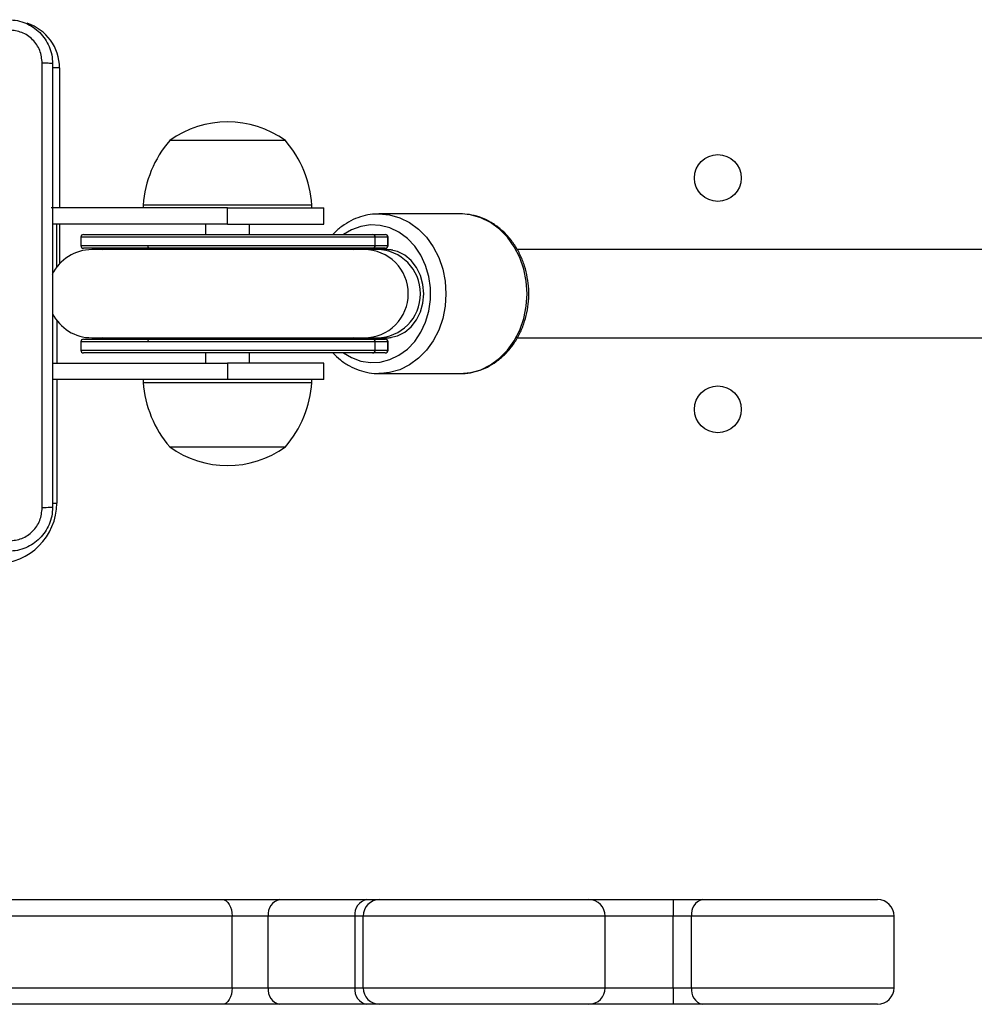
# Model space of a CAD drawing. Units: millimetres. Extents: x -4534 to 409353, y -3372 to 5790.
# Drawn here: x 59 to 232, y 3154 to 3332 of the extents above; entities that cross this region are included whole.
import ezdxf

# ---------------------------------------------------------------- set-up
doc = ezdxf.new("R2010")
doc.units = ezdxf.units.MM
doc.layers.add('Toestel 2D', color=7, linetype='Continuous', lineweight=20)

# ---------------------------------------------------------------- blocks, each defined once
blk = doc.blocks.new('wd1433')
at = {"color": 8, "linetype": 'Continuous', "lineweight": 25}
for p, q in [((1632.939, 956.72), (1632.814, 956.72)), ((1632.939, 956.72), (1632.939, 954.18)), ((1632.939, 953.88), (1632.939, 953.163)), ((1638.671, 953.645), (1633.326, 953.645)), ((1638.902, 953.645), (1638.901, 953.645)), ((1633.326, 953.495), (1634.544, 953.495)), ((1638.901, 953.495), (1638.902, 953.495)), ((1632.889, 952.136), (1632.889, 951.36)), ((1634.544, 951.745), (1633.326, 951.745)), ((1638.902, 951.745), (1638.901, 951.745)), ((1633.326, 951.595), (1638.671, 951.595)), ((1638.901, 951.595), (1638.902, 951.595)), ((1632.889, 951.06), (1632.889, 948.82)), ((1632.813, 948.82), (1632.889, 948.82)), ((1636.073, 941.32), (1630.848, 941.32)), ((1642.846, 941.32), (1638.449, 941.32)), ((1644.075, 941.32), (1642.846, 941.32)), ((1648.089, 941.32), (1644.411, 941.32)), ((1630.189, 940.02), (1636.073, 940.02)), ((1638.449, 940.02), (1642.846, 940.02)), ((1642.846, 940.02), (1644.075, 940.02)), ((1644.411, 940.02), (1648.089, 940.02))]:
    blk.add_line(p, q, dxfattribs=at)
at = {"color": 7, "linetype": 'Continuous', "lineweight": 25}
for p, q in [((1635.686, 955.4), (1634.939, 955.4)), ((1637.039, 955.4), (1635.686, 955.4)), ((1635.989, 954.18), (1632.789, 954.18)), ((1634.459, 954.23), (1634.459, 954.18)), ((1635.548, 954.23), (1634.459, 954.23)), ((1637.519, 954.23), (1635.548, 954.23)), ((1635.989, 953.88), (1635.989, 954.18)), ((1635.989, 954.18), (1637.739, 954.18)), ((1637.519, 954.18), (1637.519, 954.23)), ((1637.739, 953.88), (1637.739, 954.18)), ((1640.209, 954.07), (1638.738, 954.07)), ((1640.248, 954.069), (1640.209, 954.07)), ((1635.989, 953.88), (1632.814, 953.88)), ((1632.889, 953.103), (1632.889, 953.88)), ((1635.589, 953.88), (1635.589, 953.695)), ((1635.989, 953.88), (1637.739, 953.88)), ((1636.389, 953.695), (1636.389, 953.88)), ((1633.326, 953.645), (1633.326, 953.495)), ((1633.376, 953.695), (1638.621, 953.695)), ((1638.621, 953.695), (1638.851, 953.695)), ((1638.671, 953.495), (1638.671, 953.645)), ((1638.901, 953.645), (1638.671, 953.645)), ((1638.851, 953.695), (1638.852, 953.695)), ((1638.901, 953.495), (1638.901, 953.645)), ((1638.902, 953.495), (1638.902, 953.645)), ((1634.544, 953.495), (1638.671, 953.495)), ((1638.671, 953.495), (1638.901, 953.495)), ((1634.572, 953.445), (1633.376, 953.445)), ((1638.472, 953.42), (1633.526, 953.42)), ((1638.621, 953.445), (1634.572, 953.445)), ((1638.702, 953.42), (1638.472, 953.42)), ((1638.851, 953.445), (1638.621, 953.445)), ((1638.881, 953.42), (1638.702, 953.42)), ((1638.852, 953.445), (1638.851, 953.445)), ((1689.421, 953.42), (1641.246, 953.42)), ((1633.326, 951.745), (1633.326, 951.595)), ((1633.376, 951.795), (1634.572, 951.795)), ((1633.526, 951.82), (1638.472, 951.82)), ((1638.671, 951.745), (1634.544, 951.745)), ((1634.572, 951.795), (1638.621, 951.795)), ((1638.472, 951.82), (1638.702, 951.82)), ((1638.621, 951.795), (1638.851, 951.795)), ((1638.671, 951.595), (1638.671, 951.745)), ((1638.901, 951.745), (1638.671, 951.745)), ((1638.702, 951.82), (1638.881, 951.82)), ((1638.851, 951.795), (1638.852, 951.795)), ((1638.901, 951.595), (1638.901, 951.745)), ((1638.902, 951.595), (1638.902, 951.745)), ((1641.247, 951.82), (1689.421, 951.82)), ((1638.621, 951.545), (1633.376, 951.545)), ((1635.589, 951.545), (1635.589, 951.36)), ((1636.389, 951.36), (1636.389, 951.545)), ((1638.851, 951.545), (1638.621, 951.545)), ((1638.671, 951.595), (1638.901, 951.595)), ((1638.852, 951.545), (1638.851, 951.545)), ((1632.814, 951.36), (1635.989, 951.36)), ((1635.989, 951.36), (1635.989, 951.06)), ((1637.739, 951.36), (1635.989, 951.36)), ((1637.739, 951.06), (1637.739, 951.36)), ((1638.738, 951.17), (1640.209, 951.17)), ((1638.772, 951.17), (1638.738, 951.17)), ((1635.989, 951.06), (1632.814, 951.06)), ((1634.459, 951.06), (1634.459, 951.01)), ((1634.459, 951.01), (1635.526, 951.01)), ((1635.526, 951.01), (1637.519, 951.01)), ((1637.739, 951.06), (1635.989, 951.06)), ((1637.519, 951.01), (1637.519, 951.06)), ((1634.939, 949.84), (1635.672, 949.84)), ((1635.672, 949.84), (1637.039, 949.84)), ((1631.054, 941.62), (1635.894, 941.62)), ((1635.894, 941.62), (1636.939, 941.62)), ((1636.939, 941.62), (1638.515, 941.62)), ((1638.515, 941.62), (1638.749, 941.62)), ((1638.749, 941.62), (1642.546, 941.62)), ((1642.546, 941.62), (1644.075, 941.62)), ((1644.075, 941.62), (1644.075, 941.32)), ((1644.075, 941.62), (1644.613, 941.62)), ((1644.613, 941.62), (1647.789, 941.62)), ((1636.073, 940.02), (1636.073, 941.32)), ((1636.726, 941.32), (1636.073, 941.32)), ((1638.303, 941.32), (1636.726, 941.32)), ((1636.726, 940.02), (1636.726, 941.32)), ((1638.449, 941.32), (1638.303, 941.32)), ((1638.303, 940.02), (1638.303, 941.32)), ((1638.449, 940.02), (1638.449, 941.32)), ((1642.846, 940.02), (1642.846, 941.32)), ((1644.075, 940.02), (1644.075, 941.32)), ((1644.411, 941.32), (1644.075, 941.32)), ((1644.411, 940.02), (1644.411, 941.32)), ((1648.089, 940.02), (1648.089, 941.32)), ((1636.073, 940.02), (1636.726, 940.02)), ((1636.726, 940.02), (1638.303, 940.02)), ((1638.303, 940.02), (1638.449, 940.02)), ((1644.075, 940.02), (1644.075, 939.72)), ((1644.075, 940.02), (1644.411, 940.02)), ((1635.894, 939.72), (1629.875, 939.72)), ((1636.939, 939.72), (1635.894, 939.72)), ((1638.515, 939.72), (1636.939, 939.72)), ((1638.749, 939.72), (1638.515, 939.72)), ((1642.546, 939.72), (1638.749, 939.72)), ((1644.075, 939.72), (1642.546, 939.72)), ((1644.613, 939.72), (1644.075, 939.72)), ((1647.789, 939.72), (1644.613, 939.72))]:
    blk.add_line(p, q, dxfattribs=at)
at = {"color": 8, "linetype": 'Continuous', "lineweight": 25, "flags": 128}
for points in [[(1638.733, 954.07), (1638.738, 954.07), (1638.928, 954.052), (1639.114, 953.999), (1639.29, 953.912), (1639.453, 953.793), (1639.598, 953.645), (1639.722, 953.472), (1639.822, 953.278), (1639.895, 953.068), (1639.939, 952.847), (1639.954, 952.62), (1639.939, 952.393), (1639.895, 952.172), (1639.822, 951.961), (1639.722, 951.767), (1639.598, 951.594), (1639.453, 951.447), (1639.29, 951.328), (1639.114, 951.241), (1638.928, 951.188), (1638.772, 951.17)], [(1640.209, 951.17), (1640.399, 951.188), (1640.585, 951.241), (1640.761, 951.328), (1640.924, 951.447), (1641.069, 951.594), (1641.193, 951.767), (1641.292, 951.961), (1641.365, 952.172), (1641.41, 952.393), (1641.425, 952.62), (1641.41, 952.847), (1641.365, 953.068), (1641.292, 953.278), (1641.193, 953.472), (1641.069, 953.645), (1640.924, 953.793), (1640.761, 953.912), (1640.585, 953.999), (1640.399, 954.052), (1640.248, 954.069)], [(1638.094, 951.545), (1638.238, 951.46), (1638.408, 951.398), (1638.585, 951.371), (1638.762, 951.38), (1638.936, 951.424), (1639.101, 951.504), (1639.253, 951.615), (1639.386, 951.755), (1639.498, 951.92), (1639.585, 952.105), (1639.644, 952.305), (1639.674, 952.514), (1639.674, 952.726), (1639.644, 952.935), (1639.585, 953.135), (1639.498, 953.32), (1639.386, 953.485), (1639.253, 953.625), (1639.101, 953.736), (1638.936, 953.815), (1638.762, 953.86), (1638.585, 953.869), (1638.408, 953.842), (1638.238, 953.78), (1638.094, 953.695)], [(1634.763, 953.42), (1634.747, 953.427), (1634.653, 953.445)], [(1638.27, 953.42), (1638.3, 953.427), (1638.472, 953.445)], [(1634.653, 951.795), (1634.747, 951.813), (1634.763, 951.82)], [(1638.472, 951.795), (1638.3, 951.813), (1638.27, 951.82)]]:
    blk.add_lwpolyline(points, dxfattribs=at)
at = {"color": 7, "linetype": 'Continuous', "lineweight": 25, "flags": 128}
for points in [[(1634.572, 953.445), (1634.566, 953.446), (1634.561, 953.448), (1634.557, 953.453), (1634.552, 953.459), (1634.549, 953.467), (1634.547, 953.476), (1634.545, 953.485), (1634.544, 953.495)], [(1633.526, 953.445), (1633.698, 953.427), (1633.728, 953.42)], [(1638.881, 951.82), (1638.938, 951.823), (1639.077, 951.855), (1639.208, 951.921), (1639.324, 952.019), (1639.42, 952.144), (1639.492, 952.29), (1639.537, 952.451), (1639.552, 952.62), (1639.537, 952.788), (1639.492, 952.949), (1639.42, 953.095), (1639.324, 953.22), (1639.208, 953.318), (1639.077, 953.385), (1638.938, 953.417), (1638.881, 953.42)], [(1633.728, 951.82), (1633.698, 951.813), (1633.526, 951.795)], [(1634.544, 951.745), (1634.545, 951.754), (1634.547, 951.764), (1634.549, 951.772), (1634.552, 951.78), (1634.557, 951.786), (1634.561, 951.791), (1634.566, 951.794), (1634.572, 951.795)], [(1635.894, 941.62), (1635.929, 941.614), (1635.963, 941.597), (1635.994, 941.569), (1636.021, 941.532), (1636.043, 941.486), (1636.06, 941.434), (1636.07, 941.378), (1636.073, 941.32)], [(1636.073, 940.02), (1636.07, 939.961), (1636.06, 939.905), (1636.043, 939.853), (1636.021, 939.808), (1635.994, 939.77), (1635.963, 939.743), (1635.929, 939.725), (1635.894, 939.72)]]:
    blk.add_lwpolyline(points, dxfattribs=at)
at = {"color": 7, "linetype": 'Continuous', "lineweight": 25}
for centre in [(1644.889, 954.72), (1644.889, 950.52)]:
    blk.add_circle(centre, 0.425, dxfattribs=at)
at = {"color": 8, "linetype": 'Continuous', "lineweight": 25}
for centre, radius, start, end in [((1632.089, 956.72), 0.85, 0, 72.0862), ((1638.471, 952.621), 0.799, 359.9362, 89.9501), ((1638.702, 952.624), 0.821, 89.994, 104.1741), ((1638.471, 952.619), 0.799, 270.0499, 0.063), ((1638.702, 952.616), 0.822, 255.827, 269.9982)]:
    blk.add_arc(centre, radius, start, end, dxfattribs=at)
at = {"color": 7, "linetype": 'Continuous', "lineweight": 25}
for centre, radius, start, end in [((1635.989, 953.948), 1.791, 54.1151, 125.8849), ((1636.455, 954.095), 2, 139.263, 176.1246), ((1635.524, 954.095), 2, 3.8754, 40.737), ((1633.376, 953.645), 0.05, 90, 180), ((1638.621, 953.645), 0.0499, 359.929, 89.9616), ((1638.851, 953.645), 0.05, 359.9834, 89.9345), ((1638.852, 953.645), 0.05, 0, 90), ((1633.376, 953.495), 0.05, 180, 270), ((1638.621, 953.495), 0.05, 270.0656, 0.0574), ((1638.851, 953.495), 0.05, 270.0927, 0.003), ((1638.852, 953.495), 0.05, 270, 0), ((1633.526, 952.62), 0.8, 90, 154.3304), ((1633.526, 952.62), 0.8, 206.4945, 270), ((1633.376, 951.745), 0.05, 90, 180), ((1638.621, 951.745), 0.0499, 359.929, 89.9616), ((1638.851, 951.745), 0.05, 359.9834, 89.9345), ((1638.852, 951.745), 0.05, 0, 90), ((1633.376, 951.595), 0.05, 180, 270), ((1638.621, 951.595), 0.0499, 270.0384, 0.071), ((1638.851, 951.595), 0.05, 270.0655, 0.0166), ((1638.852, 951.595), 0.05, 270, 0), ((1636.455, 951.145), 2, 183.8754, 220.737), ((1635.524, 951.145), 2, 319.263, 356.1246), ((1635.989, 951.291), 1.791, 234.1151, 305.8849), ((1631.789, 948.82), 1.1, 270, 0), ((1636.992, 941.357), 0.268, 101.4229, 188.0444), ((1638.568, 941.357), 0.268, 101.4214, 188.0519), ((1638.749, 941.32), 0.3, 90.0359, 180.0313), ((1642.546, 941.32), 0.3, 0, 90), ((1644.674, 941.361), 0.266, 103.3129, 188.895), ((1647.789, 941.32), 0.3, 0, 90), ((1636.992, 939.982), 0.268, 171.9552, 258.5765), ((1638.568, 939.982), 0.268, 171.9477, 258.5779), ((1638.749, 940.02), 0.3, 179.968, 269.9637), ((1642.546, 940.02), 0.3, 270, 0), ((1644.674, 939.979), 0.266, 171.1046, 256.6864), ((1647.789, 940.02), 0.3, 270, 0)]:
    blk.add_arc(centre, radius, start, end, dxfattribs=at)
for centre, major_axis, ratio, start_param, end_param in [((1638.746, 952.62), (0.926, 0), 0.890941, 1.713567, 1.817605), ((1638.702, 952.62), (0, 0.8), 0.985563, 3.141593, 6.283185), ((1638.881, 952.62), (0, 0.8), 0.871239, 6.130883, 6.283185), ((1638.746, 952.62), (0.926, 0), 0.890941, 4.46558, 4.569618), ((1638.881, 952.62), (0, 0.8), 0.871239, 3.141593, 3.256801)]:
    blk.add_ellipse(centre, major_axis=major_axis, ratio=ratio, start_param=start_param, end_param=end_param, dxfattribs=at)
for points, knots in [([(1632.014, 957.595), (1632.069, 957.591), (1632.176, 957.585), (1632.376, 957.52), (1632.594, 957.375), (1632.74, 957.157), (1632.804, 956.957), (1632.811, 956.849), (1632.814, 956.795)], [0, 0, 0, 0, 0.130368, 0.257318, 0.499983, 0.742416, 0.869448, 1, 1, 1, 1]), ([(1632.626, 956.805), (1632.617, 956.884), (1632.599, 957.042), (1632.46, 957.241), (1632.261, 957.38), (1632.104, 957.398), (1632.025, 957.407)], [0, 0, 0, 0, 0.250037, 0.499947, 0.750039, 1, 1, 1, 1]), ([(1632.626, 948.734), (1632.626, 949.63), (1632.626, 951.423), (1632.626, 954.116), (1632.626, 955.909), (1632.626, 956.805)], [0, 0, 0, 0, 0.333337, 0.666665, 1, 1, 1, 1]), ([(1632.814, 956.795), (1632.811, 956.796), (1632.805, 956.799), (1632.763, 956.802), (1632.701, 956.805), (1632.651, 956.805), (1632.626, 956.805)], [0, 0, 0, 0, 0.249952, 0.499882, 0.749641, 1, 1, 1, 1]), ([(1632.814, 956.795), (1632.814, 955.901), (1632.814, 954.113), (1632.814, 951.427), (1632.814, 949.639), (1632.814, 948.745)], [0, 0, 0, 0, 0.333296, 0.666701, 1, 1, 1, 1]), ([(1638.733, 954.067), (1638.682, 954.066), (1638.57, 954.063), (1638.399, 954.02), (1638.225, 953.949), (1638.065, 953.845), (1637.956, 953.759), (1637.908, 953.702), (1637.902, 953.695)], [0, 0, 0, 0, 0.165989, 0.366904, 0.567978, 0.769771, 0.972567, 1, 1, 1, 1]), ([(1640.198, 951.171), (1640.203, 951.17), (1640.269, 951.165), (1640.397, 951.183), (1640.577, 951.228), (1640.749, 951.306), (1640.909, 951.412), (1641.054, 951.545), (1641.181, 951.7), (1641.286, 951.876), (1641.369, 952.069), (1641.426, 952.274), (1641.456, 952.486), (1641.46, 952.702), (1641.435, 952.916), (1641.384, 953.124), (1641.307, 953.322), (1641.205, 953.504), (1641.081, 953.666), (1640.936, 953.805), (1640.776, 953.918), (1640.603, 954.001), (1640.427, 954.054), (1640.308, 954.063), (1640.251, 954.068)], [0, 0, 0, 0, 0.00368, 0.050421, 0.097103, 0.143842, 0.19076, 0.237928, 0.285355, 0.333016, 0.380859, 0.428831, 0.476894, 0.525023, 0.573204, 0.621419, 0.669662, 0.717894, 0.766076, 0.814128, 0.861974, 0.909544, 0.956796, 1, 1, 1, 1]), ([(1637.901, 951.545), (1637.946, 951.501), (1638.038, 951.41), (1638.199, 951.306), (1638.374, 951.226), (1638.556, 951.182), (1638.691, 951.164), (1638.763, 951.171), (1638.774, 951.173)], [0, 0, 0, 0, 0.186805, 0.383559, 0.579141, 0.773431, 0.966561, 1, 1, 1, 1]), ([(1632.814, 948.745), (1632.811, 948.69), (1632.804, 948.582), (1632.74, 948.382), (1632.594, 948.165), (1632.376, 948.019), (1632.176, 947.954), (1632.069, 947.948), (1632.014, 947.945)], [0, 0, 0, 0, 0.130543, 0.257574, 0.500015, 0.742664, 0.869632, 1, 1, 1, 1]), ([(1632.025, 948.132), (1632.104, 948.141), (1632.261, 948.16), (1632.46, 948.299), (1632.599, 948.498), (1632.617, 948.655), (1632.626, 948.734)], [0, 0, 0, 0, 0.24996, 0.500053, 0.749974, 1, 1, 1, 1]), ([(1632.814, 948.745), (1632.811, 948.743), (1632.806, 948.741), (1632.763, 948.737), (1632.701, 948.735), (1632.651, 948.734), (1632.626, 948.734)], [0, 0, 0, 0, 0.250431, 0.500152, 0.750108, 1, 1, 1, 1])]:
    blk.add_open_spline(points, degree=3, knots=knots, dxfattribs=at)
blk = doc.blocks.new('VPL-03-WD1433')
at = {"layer": 'Toestel 2D', "xscale": 10, "yscale": 10, "zscale": 10}
blk.add_blockref('wd1433', (-16263.11, -6243.64), dxfattribs=at)

msp = doc.modelspace()

# ---------------------------------------------------------------- block references
msp.add_blockref('VPL-03-WD1433', (0, 0))

doc.saveas('drawing.dxf')
